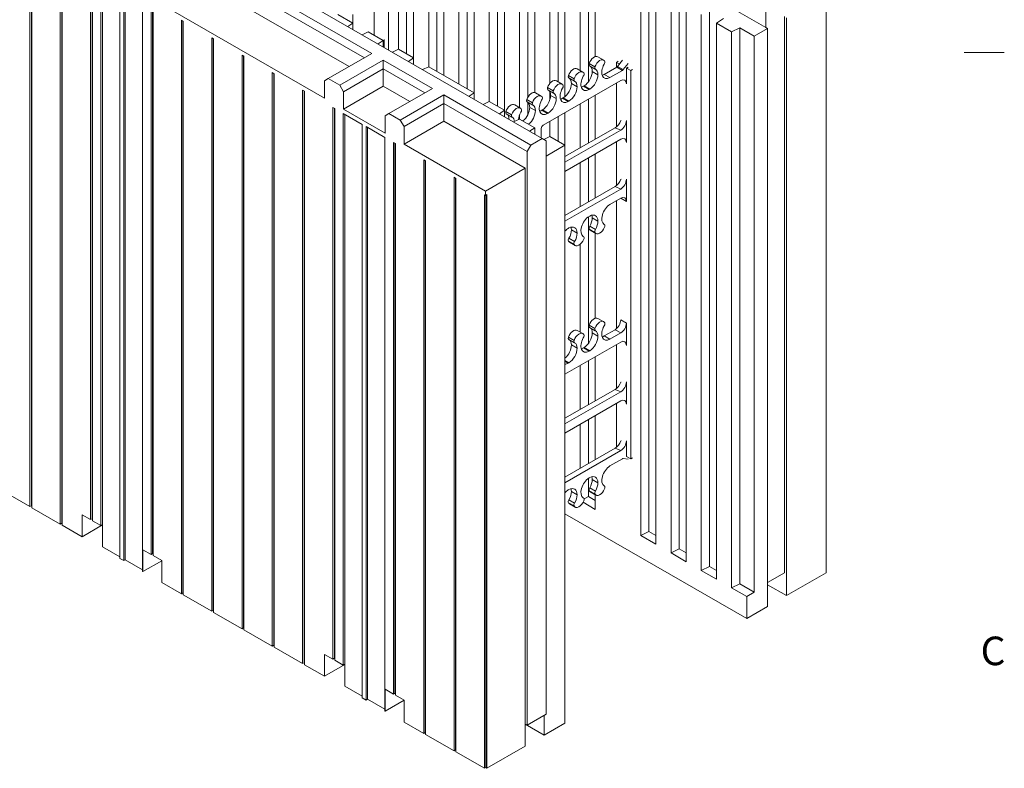
# Model space of a CAD drawing. Extents: x 32 to 2762, y 32 to 2127.
# Drawn here: x 2310 to 2748, y 1301 to 1634 of the extents above; entities that cross this region are included whole.
import ezdxf

# ---------------------------------------------------------------- set-up
doc = ezdxf.new("R2010")
doc.units = 0
doc.header["$LTSCALE"] = 5
doc.header["$MEASUREMENT"] = 0
for name, color, linetype, lineweight in [('Border_0', 7, 'Continuous', 9), ('Border_2', 7, 'Continuous', 9), ('Visible Edges(ANSI)', 7, 'Continuous', 9), ('Visible Tangent Edges(ANSI)', 7, 'Continuous', 9)]:
    doc.layers.add(name, color=color, linetype=linetype, lineweight=lineweight)
doc.styles.add('Text Style6', font='ARIAL.TTF')

# ---------------------------------------------------------------- blocks, each defined once
blk = doc.blocks.new('Borders Default Border')
at = {"layer": 'Border_0'}
blk.add_line((546.1, 323.85), (549.656, 323.85), dxfattribs=at)
at = {"layer": 'Border_2', "insert": (547.549, 268.562), "char_height": 2.54, "attachment_point": 7, "line_spacing_factor": 1.89181, "style": 'Text Style6'}
blk.add_mtext('C', dxfattribs=at)

msp = doc.modelspace()

# ---------------------------------------------------------------- linework, layer by layer
at = {"layer": 'Visible Edges(ANSI)'}
for p, q in [((2642.18, 1630.292), (1996.41, 2002.166)), ((1896.258, 1953.295), (2542.836, 1580.955)), ((2478.852, 1620.634), (2478.852, 1713.719)), ((2482.514, 1618.525), (2482.514, 1715.489)), ((2485.587, 1613.923), (2485.587, 1709.841)), ((2495.984, 1610.768), (2495.984, 1707.732)), ((2492.322, 1612.877), (2492.322, 1705.962)), ((2499.057, 1608.999), (2499.057, 1702.083)), ((2509.455, 1603.011), (2509.455, 1699.975)), ((2505.792, 1605.12), (2505.792, 1698.205)), ((2512.528, 1598.409), (2512.528, 1694.326)), ((2519.263, 1597.363), (2519.263, 1690.448)), ((2522.925, 1595.254), (2522.925, 1692.217)), ((2525.998, 1590.652), (2525.998, 1686.569)), ((2532.733, 1594.694), (2532.733, 1682.691)), ((2536.395, 1599.275), (2536.395, 1684.46)), ((2539.468, 1601.407), (2539.468, 1678.812)), ((2474.39, 1673.214), (2474.39, 1620.371)), ((2546.204, 1605.404), (2546.204, 1674.934)), ((2549.866, 1606.16), (2549.866, 1676.703)), ((2315.044, 1417.265), (2315.044, 1672.293)), ((2315.717, 1671.906), (2315.717, 1417.653)), ((2315.886, 1671.809), (2315.886, 1416.78)), ((2552.939, 1599.564), (2552.939, 1671.055)), ((2563.336, 1606.127), (2563.336, 1668.946)), ((2328.514, 1409.508), (2328.514, 1664.536)), ((2329.188, 1664.149), (2329.188, 1409.896)), ((2329.356, 1664.052), (2329.356, 1409.023)), ((2559.674, 1611.178), (2559.674, 1667.177)), ((2467.099, 1618.752), (2391.328, 1662.385)), ((2566.409, 1617.332), (2566.409, 1663.298)), ((2341.984, 1411.484), (2341.984, 1656.779)), ((2342.658, 1656.391), (2342.658, 1411.872)), ((2342.826, 1656.294), (2342.826, 1411)), ((2391.328, 1658.499), (2463.725, 1616.809)), ((2346.607, 1408.822), (2346.607, 1654.117)), ((2347.281, 1653.729), (2347.281, 1409.21)), ((2456.963, 1612.915), (2391.328, 1650.712)), ((2586.615, 1404.421), (2586.615, 1651.662)), ((2590.277, 1406.191), (2590.277, 1653.432)), ((2355.033, 1649.265), (2355.033, 1394.236)), ((2356.717, 1393.267), (2356.717, 1648.295)), ((2357.39, 1647.908), (2357.39, 1393.655)), ((2593.35, 1400.542), (2593.35, 1647.784)), ((2365.136, 1643.447), (2365.136, 1388.418)), ((2600.085, 1396.664), (2600.085, 1643.905)), ((2603.747, 1398.433), (2603.747, 1645.675)), ((2669.121, 1644.875), (2669.121, 1387.9)), ((2368.917, 1395.975), (2368.917, 1641.27)), ((2369.591, 1640.882), (2369.591, 1396.363)), ((2369.759, 1640.785), (2369.759, 1395.49)), ((2446.018, 1598.817), (2373.614, 1640.512)), ((2468.058, 1641.545), (2468.058, 1626.85)), ((2606.82, 1392.785), (2606.82, 1640.027)), ((2617.218, 1390.676), (2617.218, 1637.918)), ((2642.18, 1630.292), (2642.18, 1638.079)), ((2382.387, 1378.484), (2382.387, 1633.513)), ((2382.387, 1633.513), (2383.229, 1633.028)), ((2383.061, 1633.125), (2383.061, 1378.872)), ((2383.229, 1633.028), (2383.229, 1377.999)), ((2451.911, 1636.148), (2458.646, 1632.27)), ((2458.646, 1629.437), (2458.646, 1636.125)), ((2613.555, 1388.907), (2613.555, 1636.148)), ((2620.291, 1632.27), (2623.364, 1634.379)), ((2650.599, 1635.14), (2650.599, 1387.898)), ((2651.407, 1634.674), (2651.407, 1377.699)), ((2458.646, 1632.27), (2456.402, 1630.73)), ((2458.646, 1629.437), (2458.646, 1632.27)), ((2627.026, 1628.391), (2620.291, 1632.27)), ((2620.291, 1385.028), (2620.291, 1632.27)), ((2630.688, 1630.161), (2627.026, 1628.391)), ((2637.129, 1626.452), (2630.688, 1630.161)), ((2630.688, 1382.919), (2630.688, 1630.161)), ((2642.988, 1629.826), (2637.129, 1626.452)), ((2642.18, 1630.292), (2642.988, 1629.826)), ((2642.988, 1372.851), (2642.988, 1629.826)), ((2395.858, 1370.727), (2395.858, 1625.756)), ((2395.858, 1625.756), (2396.7, 1625.271)), ((2396.531, 1625.368), (2396.531, 1371.115)), ((2396.7, 1625.271), (2396.7, 1370.242)), ((2462.707, 1627.099), (2465.381, 1628.391)), ((2465.381, 1628.391), (2472.116, 1624.513)), ((2472.116, 1624.513), (2469.872, 1622.973)), ((2472.116, 1621.68), (2472.116, 1624.513)), ((2472.487, 1621.467), (2472.487, 1624.9)), ((2627.026, 1381.15), (2627.026, 1628.391)), ((2637.129, 1379.21), (2637.129, 1626.452)), ((2476.177, 1619.342), (2478.852, 1620.634)), ((2478.852, 1620.634), (2485.587, 1616.756)), ((2409.328, 1362.97), (2409.328, 1617.999)), ((2409.328, 1617.999), (2410.17, 1617.514)), ((2410.002, 1617.611), (2410.002, 1363.358)), ((2410.17, 1617.514), (2410.17, 1362.485)), ((2447.701, 1607.582), (2467.099, 1618.752)), ((2472.15, 1615.843), (2452.753, 1604.673)), ((2494.039, 1603.238), (2472.15, 1615.843)), ((2472.15, 1615.843), (2472.15, 1611.957)), ((2485.587, 1616.756), (2483.343, 1615.215)), ((2485.587, 1613.923), (2485.587, 1616.756)), ((2567.615, 1617.271), (2570.141, 1615.816)), ((2576.33, 1613.029), (2578.532, 1615.763)), ((2454.436, 1601.756), (2472.15, 1611.957)), ((2472.15, 1611.957), (2490.665, 1601.295)), ((2472.15, 1604.17), (2472.15, 1611.957)), ((2489.647, 1611.585), (2492.322, 1612.877)), ((2492.322, 1612.877), (2512.528, 1601.241)), ((2558.354, 1611.938), (2560.88, 1610.483)), ((2563.709, 1614.227), (2566.235, 1612.773)), ((2563.887, 1613.262), (2566.412, 1611.808)), ((2570.385, 1609.481), (2575.927, 1612.672)), ((2572.91, 1608.026), (2578.453, 1611.218)), ((2575.822, 1614.803), (2576.63, 1615.268)), ((2577.145, 1614.041), (2575.822, 1614.803)), ((2575.822, 1614.803), (2575.822, 1612.611)), ((2578.856, 1611.575), (2581.058, 1614.308)), ((2580.25, 1612.253), (2581.058, 1612.718)), ((2582.153, 1611.157), (2580.25, 1612.253)), ((2580.25, 1605.283), (2580.25, 1612.253)), ((2582.961, 1611.622), (2582.153, 1611.157)), ((2582.153, 1611.157), (2582.153, 1438.47)), ((2422.792, 1355.217), (2422.792, 1610.245)), ((2422.792, 1610.245), (2423.634, 1609.761)), ((2423.465, 1609.857), (2423.465, 1355.604)), ((2423.634, 1609.761), (2423.634, 1354.732)), ((2446.018, 1606.605), (2447.701, 1607.582)), ((2452.753, 1604.673), (2447.701, 1607.582)), ((2554.449, 1608.894), (2556.974, 1607.44)), ((2554.626, 1607.929), (2557.151, 1606.475)), ((2570.385, 1609.481), (2572.91, 1608.026)), ((2436.262, 1347.46), (2436.262, 1602.488)), ((2436.262, 1602.488), (2437.104, 1602.003)), ((2446.018, 1598.817), (2446.018, 1606.605)), ((2452.753, 1604.673), (2454.436, 1601.756)), ((2472.15, 1604.17), (2454.436, 1593.969)), ((2483.904, 1597.401), (2472.15, 1604.17)), ((2474.642, 1592.068), (2494.039, 1603.238)), ((2543.206, 1586.871), (2577.724, 1606.749)), ((2545.188, 1603.561), (2547.713, 1602.107)), ((2545.365, 1602.596), (2547.891, 1601.142)), ((2549.093, 1606.605), (2551.619, 1605.15)), ((2561.124, 1604.148), (2561.43, 1604.324)), ((2561.124, 1604.148), (2563.649, 1602.693)), ((2561.43, 1604.324), (2563.956, 1602.87)), ((2563.649, 1602.693), (2563.956, 1602.87)), ((2575.822, 1605.653), (2575.822, 1586.168)), ((2436.936, 1602.1), (2436.936, 1347.847)), ((2437.104, 1602.003), (2437.104, 1346.975)), ((2454.436, 1593.969), (2454.436, 1601.756)), ((2499.091, 1600.329), (2479.693, 1589.159)), ((2537.784, 1578.047), (2499.091, 1600.329)), ((2499.091, 1600.329), (2499.091, 1596.443)), ((2512.528, 1601.241), (2510.283, 1599.701)), ((2512.528, 1598.409), (2512.528, 1601.241)), ((2535.927, 1598.228), (2538.452, 1596.774)), ((2539.832, 1601.272), (2542.358, 1599.817)), ((2546.204, 1598.14), (2546.204, 1601.716)), ((2551.863, 1598.815), (2552.169, 1598.991)), ((2551.863, 1598.815), (2554.388, 1597.36)), ((2552.169, 1598.991), (2554.695, 1597.537)), ((2563.336, 1578.898), (2563.336, 1598.463)), ((2566.409, 1580.668), (2566.409, 1600.233)), ((2449.733, 1349.436), (2449.733, 1594.731)), ((2449.733, 1594.731), (2450.575, 1594.246)), ((2450.406, 1594.343), (2450.406, 1349.824)), ((2450.575, 1594.246), (2450.575, 1348.952)), ((2472.958, 1583.303), (2454.436, 1593.969)), ((2481.377, 1586.242), (2499.091, 1596.443)), ((2499.091, 1596.443), (2536.101, 1575.13)), ((2499.091, 1588.656), (2499.091, 1596.443)), ((2516.588, 1596.071), (2519.263, 1597.363)), ((2519.263, 1597.363), (2525.998, 1593.484)), ((2530.572, 1595.939), (2533.097, 1594.484)), ((2536.104, 1597.263), (2538.63, 1595.809)), ((2536.395, 1591.478), (2536.395, 1597.082)), ((2542.602, 1593.482), (2542.909, 1593.658)), ((2542.909, 1593.658), (2545.434, 1592.204)), ((2554.388, 1597.36), (2554.695, 1597.537)), ((2559.674, 1576.789), (2559.674, 1596.354)), ((2454.356, 1346.774), (2454.356, 1592.069)), ((2454.356, 1592.069), (2462.781, 1587.217)), ((2455.029, 1591.681), (2455.029, 1347.162)), ((2472.958, 1591.09), (2474.642, 1592.068)), ((2472.958, 1583.303), (2472.958, 1591.09)), ((2479.693, 1589.159), (2474.642, 1592.068)), ((2525.998, 1593.484), (2523.754, 1591.944)), ((2525.998, 1590.652), (2525.998, 1593.484)), ((2526.666, 1592.895), (2529.192, 1591.441)), ((2526.843, 1591.93), (2529.369, 1590.476)), ((2530.059, 1588.313), (2532.733, 1589.606)), ((2532.733, 1589.606), (2532.733, 1591.432)), ((2532.733, 1589.606), (2539.468, 1585.727)), ((2542.602, 1593.482), (2545.128, 1592.027)), ((2545.128, 1592.027), (2545.434, 1592.204)), ((2549.866, 1579.74), (2549.866, 1590.706)), ((2552.939, 1572.911), (2552.939, 1592.476)), ((2462.781, 1587.217), (2462.781, 1332.188)), ((2464.465, 1331.219), (2464.465, 1586.247)), ((2464.465, 1586.247), (2472.884, 1581.399)), ((2465.139, 1585.859), (2465.139, 1331.606)), ((2479.693, 1589.159), (2481.377, 1586.242)), ((2499.091, 1588.656), (2481.377, 1578.455)), ((2481.377, 1578.455), (2481.377, 1586.242)), ((2535.292, 1567.808), (2499.091, 1588.656)), ((2539.468, 1585.727), (2537.224, 1584.187)), ((2539.468, 1582.895), (2539.468, 1585.727)), ((2542.397, 1581.208), (2542.397, 1585.471)), ((2546.204, 1581.849), (2546.204, 1588.597)), ((2575.199, 1585.729), (2552.939, 1572.911)), ((2580.25, 1579.118), (2580.25, 1589.008)), ((2472.884, 1581.399), (2472.884, 1326.37)), ((2542.836, 1580.955), (2537.784, 1578.047)), ((2542.836, 1580.955), (2544.52, 1579.978)), ((2543.526, 1580.555), (2546.203, 1581.849)), ((2546.203, 1581.849), (2552.939, 1577.97)), ((2577.724, 1584.633), (2552.939, 1570.36)), ((2552.939, 1566.311), (2577.724, 1580.584)), ((2476.665, 1333.927), (2476.665, 1579.222)), ((2476.665, 1579.222), (2477.507, 1578.737)), ((2477.339, 1578.834), (2477.339, 1334.315)), ((2477.507, 1578.737), (2477.507, 1333.442)), ((2517.579, 1557.608), (2481.377, 1578.455)), ((2536.101, 1575.13), (2537.784, 1578.047)), ((2544.52, 1579.978), (2544.52, 1324.95)), ((2552.939, 1577.97), (2544.52, 1573.122)), ((2552.939, 1577.97), (2552.939, 1320.995)), ((2575.822, 1579.488), (2575.822, 1560.004)), ((2536.101, 1575.13), (2536.101, 1320.101)), ((2563.336, 1552.734), (2563.336, 1572.299)), ((2566.409, 1554.503), (2566.409, 1574.068)), ((2490.136, 1316.436), (2490.136, 1571.465)), ((2490.136, 1571.465), (2490.978, 1570.98)), ((2490.809, 1571.077), (2490.809, 1316.824)), ((2490.978, 1570.98), (2490.978, 1315.951)), ((2535.292, 1567.808), (2517.579, 1557.608)), ((2535.292, 1567.808), (2535.292, 1320.567)), ((2559.674, 1550.625), (2559.674, 1570.19)), ((2503.606, 1308.679), (2503.606, 1563.708)), ((2503.606, 1563.708), (2504.448, 1563.223)), ((2504.28, 1563.32), (2504.28, 1309.067)), ((2504.448, 1563.223), (2504.448, 1308.194)), ((2552.939, 1546.746), (2552.939, 1566.311)), ((2575.199, 1559.565), (2552.939, 1546.746)), ((2580.25, 1552.954), (2580.25, 1562.843)), ((2517.076, 1300.922), (2517.076, 1555.95)), ((2517.076, 1555.95), (2517.579, 1555.661)), ((2517.579, 1557.608), (2517.579, 1555.661)), ((2517.579, 1555.661), (2518.252, 1556.049)), ((2517.75, 1555.76), (2517.75, 1301.31)), ((2518.252, 1556.049), (2518.252, 1301.02)), ((2577.724, 1558.469), (2552.939, 1544.196)), ((2572.91, 1551.647), (2577.724, 1554.42)), ((2575.822, 1553.324), (2575.822, 1496.393)), ((2563.336, 1489.818), (2563.336, 1546.104)), ((2563.649, 1546.314), (2563.956, 1546.491)), ((2554.388, 1540.981), (2554.695, 1541.158)), ((2563.971, 1541.97), (2566.497, 1540.516)), ((2570.152, 1542.891), (2570.46, 1542.713)), ((2552.939, 1483.256), (2552.939, 1539.738)), ((2560.891, 1537.558), (2561.199, 1537.38)), ((2563.709, 1540.667), (2566.235, 1539.213)), ((2564.193, 1540.151), (2566.718, 1538.697)), ((2566.409, 1501.023), (2566.409, 1538.875)), ((2554.449, 1535.334), (2556.974, 1533.88)), ((2554.711, 1536.637), (2557.236, 1535.183)), ((2554.932, 1534.818), (2557.458, 1533.364)), ((2559.674, 1494.869), (2559.674, 1533.884)), ((2563.709, 1497.919), (2566.235, 1496.465)), ((2567.615, 1500.962), (2570.141, 1499.508)), ((2580.25, 1488.975), (2580.25, 1498.864)), ((2558.354, 1495.629), (2560.88, 1494.175)), ((2563.887, 1496.954), (2566.412, 1495.499)), ((2570.385, 1493.172), (2575.199, 1495.944)), ((2570.385, 1493.172), (2572.91, 1491.718)), ((2577.724, 1494.49), (2572.91, 1491.718)), ((2552.939, 1476.167), (2577.724, 1490.44)), ((2554.449, 1492.586), (2556.974, 1491.132)), ((2554.626, 1491.621), (2557.151, 1490.166)), ((2575.822, 1489.345), (2575.822, 1469.86)), ((2561.124, 1487.839), (2561.43, 1488.016)), ((2561.124, 1487.839), (2563.649, 1486.385)), ((2561.43, 1488.016), (2563.956, 1486.561)), ((2563.956, 1486.561), (2563.649, 1486.385)), ((2552.939, 1482.24), (2554.695, 1481.228)), ((2552.939, 1481.886), (2554.388, 1481.052)), ((2554.695, 1481.228), (2554.388, 1481.052)), ((2559.674, 1460.481), (2559.674, 1480.046)), ((2563.336, 1462.59), (2563.336, 1482.155)), ((2566.409, 1464.36), (2566.409, 1483.924)), ((2552.939, 1456.602), (2552.939, 1476.167)), ((2580.25, 1462.81), (2580.25, 1472.7)), ((2575.199, 1469.421), (2552.939, 1456.602)), ((2577.724, 1468.325), (2552.939, 1454.052)), ((2552.939, 1450.003), (2577.724, 1464.276)), ((2575.822, 1463.18), (2575.822, 1443.695)), ((2559.674, 1434.316), (2559.674, 1453.881)), ((2563.336, 1436.425), (2563.336, 1455.99)), ((2566.409, 1438.195), (2566.409, 1457.76)), ((2552.939, 1430.438), (2552.939, 1450.003)), ((2580.25, 1439.566), (2580.25, 1446.535)), ((2575.199, 1443.256), (2552.939, 1430.438)), ((2577.724, 1442.16), (2552.939, 1427.887)), ((2578.453, 1438.531), (2572.91, 1435.339)), ((2581.058, 1438.441), (2578.856, 1438.638)), ((2580.25, 1439.566), (2582.153, 1438.47)), ((2582.153, 1438.47), (2582.961, 1438.935)), ((2563.336, 1421.705), (2563.336, 1429.796)), ((2563.956, 1430.182), (2563.649, 1430.006)), ((2302.422, 1424.533), (2315.044, 1417.265)), ((2554.695, 1424.85), (2554.388, 1424.673)), ((2563.709, 1424.359), (2566.235, 1422.904)), ((2563.971, 1425.662), (2566.497, 1424.207)), ((2564.193, 1423.843), (2566.718, 1422.388)), ((2570.152, 1426.582), (2570.46, 1426.404)), ((2554.449, 1419.026), (2556.974, 1417.571)), ((2554.711, 1420.329), (2557.236, 1418.874)), ((2554.932, 1418.51), (2557.458, 1417.055)), ((2560.891, 1421.249), (2561.199, 1421.071)), ((2566.409, 1416.057), (2560.97, 1419.188)), ((2563.336, 1421.705), (2561.413, 1420.775)), ((2566.409, 1419.935), (2563.336, 1421.705)), ((2566.409, 1416.057), (2566.409, 1422.567)), ((2315.717, 1417.653), (2315.044, 1417.265)), ((2315.886, 1417.556), (2315.717, 1417.653)), ((2315.886, 1416.78), (2328.514, 1409.508)), ((2329.188, 1409.896), (2328.514, 1409.508)), ((2329.356, 1409.799), (2329.188, 1409.896)), ((2338.254, 1403.899), (2338.254, 1413.632)), ((2338.254, 1413.632), (2341.984, 1411.484)), ((2342.658, 1411.872), (2341.984, 1411.484)), ((2342.826, 1411.775), (2342.658, 1411.872)), ((2342.826, 1411), (2346.607, 1408.822)), ((2552.939, 1414.08), (2633.761, 1367.537)), ((2329.356, 1409.023), (2338.254, 1403.899)), ((2347.347, 1409.135), (2338.254, 1403.899)), ((2347.281, 1409.21), (2346.607, 1408.822)), ((2347.347, 1409.172), (2347.281, 1409.21)), ((2347.347, 1399.438), (2347.347, 1409.172)), ((2590.277, 1406.191), (2586.615, 1404.421)), ((2593.35, 1404.421), (2590.277, 1406.191)), ((2593.35, 1400.542), (2586.615, 1404.421)), ((2355.033, 1395.012), (2347.347, 1399.438)), ((2365.195, 1388.384), (2365.195, 1398.118)), ((2365.195, 1398.118), (2368.917, 1395.975)), ((2603.747, 1398.433), (2600.085, 1396.664)), ((2606.82, 1392.785), (2600.085, 1396.664)), ((2606.82, 1396.664), (2603.747, 1398.433)), ((2355.033, 1394.236), (2356.717, 1393.267)), ((2357.39, 1393.655), (2356.717, 1393.267)), ((2365.136, 1389.194), (2357.39, 1393.655)), ((2373.614, 1393.233), (2365.195, 1388.384)), ((2369.591, 1396.363), (2368.917, 1395.975)), ((2369.759, 1396.266), (2369.591, 1396.363)), ((2369.759, 1395.49), (2373.614, 1393.27)), ((2373.614, 1393.27), (2373.614, 1383.536)), ((2365.136, 1388.418), (2365.195, 1388.384)), ((2617.218, 1390.676), (2613.555, 1388.907)), ((2620.291, 1385.028), (2613.555, 1388.907)), ((2620.291, 1388.907), (2617.218, 1390.676)), ((2642.988, 1383.516), (2650.599, 1387.898)), ((2651.407, 1377.699), (2669.121, 1387.9)), ((2373.614, 1383.536), (2382.387, 1378.484)), ((2630.688, 1382.919), (2627.026, 1381.15)), ((2633.761, 1377.271), (2627.026, 1381.15)), ((2637.129, 1379.21), (2630.688, 1382.919)), ((2637.129, 1379.21), (2633.761, 1377.271)), ((2642.988, 1382.547), (2651.407, 1377.699)), ((2383.061, 1378.872), (2382.387, 1378.484)), ((2383.229, 1378.775), (2383.061, 1378.872)), ((2383.229, 1377.999), (2395.858, 1370.727)), ((2633.761, 1377.271), (2633.761, 1367.537)), ((2396.531, 1371.115), (2395.858, 1370.727)), ((2396.7, 1371.018), (2396.531, 1371.115)), ((2633.761, 1367.537), (2642.988, 1372.851)), ((2396.7, 1370.242), (2409.328, 1362.97)), ((2410.002, 1363.358), (2409.328, 1362.97)), ((2410.17, 1363.261), (2410.002, 1363.358)), ((2410.17, 1362.485), (2422.792, 1355.217)), ((2423.465, 1355.604), (2422.792, 1355.217)), ((2423.634, 1355.508), (2423.465, 1355.604)), ((2423.634, 1354.732), (2436.262, 1347.46)), ((2446.018, 1341.842), (2446.018, 1351.576)), ((2446.018, 1351.576), (2449.733, 1349.436)), ((2450.406, 1349.824), (2449.733, 1349.436)), ((2450.575, 1349.727), (2450.406, 1349.824)), ((2450.575, 1348.952), (2454.356, 1346.774)), ((2436.936, 1347.847), (2436.262, 1347.46)), ((2437.104, 1347.75), (2436.936, 1347.847)), ((2437.104, 1346.975), (2446.018, 1341.842)), ((2455.11, 1347.078), (2446.018, 1341.842)), ((2455.029, 1347.162), (2454.356, 1346.774)), ((2455.11, 1347.115), (2455.029, 1347.162)), ((2455.11, 1337.382), (2455.11, 1347.115)), ((2462.781, 1332.964), (2455.11, 1337.382)), ((2472.958, 1326.328), (2472.958, 1336.062)), ((2472.958, 1336.062), (2476.665, 1333.927)), ((2462.781, 1332.188), (2464.465, 1331.219)), ((2465.139, 1331.606), (2464.465, 1331.219)), ((2472.884, 1327.146), (2465.139, 1331.606)), ((2481.377, 1331.176), (2472.958, 1326.328)), ((2477.339, 1334.315), (2476.665, 1333.927)), ((2477.507, 1334.218), (2477.339, 1334.315)), ((2477.507, 1333.442), (2481.377, 1331.213)), ((2481.377, 1331.213), (2481.377, 1321.48)), ((2472.884, 1326.37), (2472.958, 1326.328)), ((2536.101, 1320.101), (2544.52, 1324.95)), ((2543.711, 1324.484), (2543.711, 1315.681)), ((2481.377, 1321.48), (2490.136, 1316.436)), ((2535.292, 1320.567), (2536.101, 1320.101)), ((2535.292, 1320.567), (2535.292, 1310.833)), ((2543.711, 1315.681), (2535.292, 1320.529)), ((2543.711, 1315.681), (2552.939, 1320.995)), ((2490.809, 1316.824), (2490.136, 1316.436)), ((2490.978, 1316.727), (2490.809, 1316.824)), ((2490.978, 1315.951), (2503.606, 1308.679)), ((2504.28, 1309.067), (2503.606, 1308.679)), ((2504.448, 1308.97), (2504.28, 1309.067)), ((2518.252, 1301.02), (2535.292, 1310.833)), ((2504.448, 1308.194), (2517.076, 1300.922)), ((2517.75, 1301.31), (2517.076, 1300.922)), ((2518.252, 1301.02), (2517.75, 1301.31))]:
    msp.add_line(p, q, dxfattribs=at)
at = {"layer": 'Visible Edges(ANSI)', "flags": 128}
for points in [[(2472.056, 1624.547), (2472.091, 1624.552)], [(2580.25, 1605.283), (2580.248, 1605.328)], [(2577.724, 1588.972), (2577.936, 1588.917)], [(2580.25, 1579.118), (2580.248, 1579.163)], [(2577.724, 1562.807), (2577.936, 1562.752)], [(2580.25, 1488.975), (2580.248, 1489.02)], [(2577.724, 1472.663), (2577.936, 1472.609)], [(2580.25, 1462.81), (2580.248, 1462.855)], [(2577.724, 1446.499), (2577.936, 1446.444)]]:
    msp.add_lwpolyline(points, dxfattribs=at)
at = {"layer": 'Visible Edges(ANSI)'}
for centre, major_axis, start_param, end_param in [((2469.961, 1623.446), (1.782, 3.095), 4.9473915, 5.4958535), ((2565.904, 1614.299), (1.711, 2.972), 0, 1.9150145), ((2568.43, 1612.845), (1.711, 2.972), 6.0215787, 8.1981998), ((2556.643, 1608.966), (1.711, 2.972), 0, 1.9150145), ((2564.476, 1614.286), (-0.589, -1.024), 5.0879442, 6.2831853), ((2561.27, 1608.604), (2.671, 4.639), 5.4958535, 6.2190209), ((2567.002, 1612.831), (-0.589, -1.024), 5.0879442, 6.4177954), ((2563.796, 1607.15), (2.671, 4.639), 5.4958535, 6.2720628), ((2573.063, 1612.487), (-2.671, -4.639), 4.7304335, 7.0261653), ((2569.871, 1614.484), (0.589, 1.024), 4.512997, 6.1633589), ((2575.927, 1613.607), (0.57, 0.991), 3.9250572, 4.4473681), ((2578.453, 1612.152), (0.57, 0.991), 3.9250572, 4.4473681), ((2547.382, 1603.633), (1.711, 2.972), 0, 1.9150145), ((2555.215, 1608.953), (-0.589, -1.024), 5.0879442, 6.2831853), ((2552.01, 1603.271), (2.671, 4.639), 5.4958535, 6.2190209), ((2557.741, 1607.498), (-0.589, -1.024), 5.0879442, 6.4177954), ((2559.169, 1607.512), (1.711, 2.972), 6.0215787, 8.1981998), ((2563.803, 1607.154), (-2.671, -4.639), 4.7304335, 7.0261653), ((2560.61, 1609.151), (0.589, 1.024), 4.512997, 6.1633589), ((2561.27, 1608.604), (2.671, 4.639), 3.9673148, 5.4958535), ((2563.796, 1607.15), (2.671, 4.639), 3.9673148, 5.4958535), ((2570.538, 1613.941), (2.671, 4.639), 3.6319585, 3.8845727), ((2577.724, 1603.829), (1.782, 3.095), 5.4958535, 7.0666498), ((2545.954, 1603.62), (-0.589, -1.024), 5.0879442, 6.2831853), ((2542.749, 1597.939), (2.671, 4.639), 5.4958535, 6.2190209), ((2549.908, 1602.179), (1.711, 2.972), 6.0215787, 8.1981998), ((2554.542, 1601.821), (-2.671, -4.639), 4.7304335, 7.0261653), ((2551.349, 1603.818), (-0.589, -1.024), 1.3714043, 2.3542608), ((2551.349, 1603.818), (0.589, 1.024), 5.4958535, 6.1633589), ((2552.01, 1603.271), (2.671, 4.639), 3.9673148, 5.4958535), ((2554.535, 1601.817), (2.671, 4.639), 3.9673148, 5.4958535), ((2554.535, 1601.817), (2.671, 4.639), 5.4958535, 6.2720628), ((2561.277, 1608.608), (2.671, 4.639), 3.6319585, 3.8845727), ((2536.693, 1598.287), (-0.589, -1.024), 5.0879442, 6.2831853), ((2538.121, 1598.3), (1.711, 2.972), 0, 1.9150145), ((2540.647, 1596.846), (1.711, 2.972), 6.0215787, 8.1981998), ((2542.088, 1598.485), (0.589, 1.024), 4.512997, 6.1633589), ((2542.749, 1597.939), (2.671, 4.639), 3.9673148, 5.4958535), ((2545.274, 1596.484), (2.671, 4.639), 3.9673148, 5.4958535), ((2548.48, 1602.165), (-0.589, -1.024), 5.0879442, 6.4177954), ((2545.274, 1596.484), (2.671, 4.639), 5.4958535, 6.2720628), ((2552.016, 1603.275), (2.671, 4.639), 3.6319585, 3.8845727), ((2528.86, 1592.967), (1.711, 2.972), 0, 1.9150145), ((2531.386, 1591.513), (1.711, 2.972), 6.0215787, 8.1981998), ((2532.827, 1593.152), (0.589, 1.024), 4.512997, 6.1633589), ((2533.488, 1592.606), (2.671, 4.639), 4.122882, 5.4958535), ((2533.488, 1592.606), (2.671, 4.639), 5.4958535, 6.2190209), ((2539.219, 1596.832), (-0.589, -1.024), 5.0879442, 6.4177954), ((2536.013, 1591.151), (2.671, 4.639), 5.4958535, 6.2720628), ((2545.281, 1596.488), (-2.671, -4.639), 4.7304335, 7.0261653), ((2527.433, 1592.954), (-0.589, -1.024), 5.0879442, 6.2831853), ((2524.227, 1587.273), (2.671, 4.639), 5.5049759, 6.2190209), ((2529.958, 1591.499), (-0.589, -1.024), 5.0879442, 6.4177954), ((2526.753, 1585.818), (2.671, 4.639), 5.6218628, 6.2720628), ((2536.02, 1591.155), (-2.671, -4.639), 4.7304335, 5.4069402), ((2536.013, 1591.151), (2.671, 4.639), 4.122882, 5.4958535), ((2542.755, 1597.942), (2.671, 4.639), 3.6319585, 3.8845727), ((2543.206, 1585.936), (0.57, 0.991), 0.7834645, 2.3542608), ((2575.199, 1589.008), (-2.001, -3.475), 0.7834645, 1.8822214), ((2577.724, 1587.554), (1.782, 3.095), 3.9250572, 5.4958535), ((2577.724, 1577.664), (1.782, 3.095), 5.4958535, 7.0666498), ((2575.199, 1562.843), (-2.001, -3.475), 0.7834645, 1.8822214), ((2577.724, 1561.389), (1.782, 3.095), 3.9250572, 5.4958535), ((2577.724, 1551.499), (1.782, 3.095), 5.4958535, 7.0666498), ((2575.199, 1552.954), (-1.782, -3.095), 2.3542608, 2.3581209), ((2573.063, 1547.363), (-2.671, -4.639), 3.9655417, 6.2612734), ((2563.803, 1542.03), (-2.671, -4.639), 3.9655417, 6.2612734), ((2563.796, 1542.026), (2.671, 4.639), 5.4958535, 7.0243921), ((2561.27, 1543.481), (2.671, 4.639), 4.7196442, 5.4958535), ((2561.27, 1543.481), (2.671, 4.639), 5.4958535, 5.7928586), ((2554.535, 1536.693), (2.671, 4.639), 5.4958535, 7.0243921), ((2552.01, 1538.148), (2.671, 4.639), 5.4958535, 5.7928586), ((2564.476, 1541.492), (-0.589, -1.024), 4.5739115, 5.9037627), ((2568.43, 1541.668), (-1.711, -2.972), 5.9350998, 8.1117209), ((2563.796, 1542.026), (-2.671, -4.639), 1.5780515, 2.3542608), ((2569.871, 1541.689), (0.589, 1.024), 5.4958535, 6.47871), ((2569.871, 1541.689), (0.589, 1.024), 4.8283481, 5.4958535), ((2554.542, 1536.697), (2.671, 4.639), 0.823949, 1.2207934), ((2552.01, 1538.148), (2.671, 4.639), 4.7196442, 5.4958535), ((2554.535, 1536.693), (-2.671, -4.639), 1.5780515, 2.3542608), ((2560.61, 1536.356), (0.589, 1.024), 5.4958535, 6.47871), ((2560.61, 1536.356), (0.589, 1.024), 4.8283481, 5.4958535), ((2565.904, 1543.123), (-1.711, -2.972), 5.9350998, 6.2831853), ((2567.002, 1540.037), (-0.589, -1.024), 4.5739115, 5.9037627), ((2555.215, 1536.159), (-0.589, -1.024), 4.5739115, 5.9037627), ((2556.643, 1537.79), (-1.711, -2.972), 5.9350998, 6.2831853), ((2557.741, 1534.704), (-0.589, -1.024), 4.5739115, 5.9037627), ((2559.169, 1536.335), (-1.711, -2.972), 5.9350998, 8.1117209), ((2564.476, 1497.977), (-0.589, -1.024), 5.0879442, 6.2831853), ((2565.904, 1497.991), (1.711, 2.972), 0, 1.9150145), ((2568.43, 1496.536), (1.711, 2.972), 6.0215787, 8.1981998), ((2573.063, 1496.178), (-2.671, -4.639), 4.7304335, 7.0261653), ((2569.871, 1498.175), (0.589, 1.024), 4.512997, 5.4958535), ((2569.871, 1498.175), (0.589, 1.024), 5.4958535, 6.1633588), ((2575.199, 1498.864), (-1.782, -3.095), 0.7834645, 2.3542608), ((2577.724, 1497.41), (1.782, 3.095), 3.9250572, 5.4958535), ((2556.643, 1492.658), (1.711, 2.972), 0, 1.9150145), ((2559.169, 1491.203), (1.711, 2.972), 6.0215787, 8.1981998), ((2560.61, 1492.842), (0.589, 1.024), 4.512997, 6.1633588), ((2561.27, 1492.296), (2.671, 4.639), 3.9673148, 5.4958535), ((2563.796, 1490.842), (-2.671, -4.639), 0.8257222, 2.3542608), ((2561.27, 1492.296), (2.671, 4.639), 5.4958535, 6.2190209), ((2567.002, 1496.523), (-0.589, -1.024), 5.0879442, 6.4177954), ((2563.796, 1490.842), (2.671, 4.639), 5.4958535, 6.2720628), ((2570.538, 1497.633), (2.671, 4.639), 3.6319585, 3.8845727), ((2552.01, 1486.963), (2.671, 4.639), 4.1730673, 5.4958535), ((2555.215, 1492.644), (-0.589, -1.024), 5.0879442, 6.2831853), ((2552.01, 1486.963), (2.671, 4.639), 5.4958535, 6.2190209), ((2557.741, 1491.19), (-0.589, -1.024), 5.0879442, 6.4177954), ((2554.535, 1485.509), (2.671, 4.639), 5.4958535, 6.2720628), ((2563.803, 1490.845), (-2.671, -4.639), 4.7304335, 7.0261653), ((2577.724, 1487.52), (1.782, 3.095), 5.4958535, 7.0666498), ((2554.535, 1485.509), (-2.671, -4.639), 0.8257222, 2.3542608), ((2561.277, 1492.3), (2.671, 4.639), 3.6319585, 3.8845727), ((2554.542, 1485.512), (-2.671, -4.639), 0.3461356, 0.74298), ((2575.199, 1472.7), (-2.001, -3.475), 0.7834645, 1.8822214), ((2577.724, 1471.245), (1.782, 3.095), 3.9250572, 5.4958535), ((2577.724, 1461.356), (1.782, 3.095), 5.4958535, 7.0666498), ((2575.199, 1446.535), (-2.001, -3.475), 0.7834645, 1.8822214), ((2577.724, 1445.081), (1.782, 3.095), 3.9250572, 5.4958535), ((2578.453, 1437.596), (0.57, 0.991), 0.2611536, 0.7834645), ((2573.063, 1431.055), (-2.671, -4.639), 3.9655417, 6.2612734), ((2563.803, 1425.722), (-2.671, -4.639), 3.9655417, 6.2612734), ((2563.796, 1425.718), (2.671, 4.639), 5.4958535, 7.0243921), ((2561.27, 1427.172), (2.671, 4.639), 4.7196442, 5.4958535), ((2561.27, 1427.172), (2.671, 4.639), 5.4958535, 5.7928586), ((2563.796, 1425.718), (2.671, 4.639), 4.7196442, 5.4958535), ((2554.542, 1420.389), (-2.671, -4.639), 3.9655417, 4.362386), ((2554.535, 1420.385), (2.671, 4.639), 5.4958535, 7.0243921), ((2552.01, 1421.839), (2.671, 4.639), 4.7196442, 5.4958535), ((2552.01, 1421.839), (2.671, 4.639), 5.4958535, 5.7928586), ((2564.476, 1425.183), (-0.589, -1.024), 4.5739115, 5.9037627), ((2565.904, 1426.814), (-1.711, -2.972), 5.9350998, 6.2831853), ((2567.002, 1423.729), (-0.589, -1.024), 4.5739115, 5.9037627), ((2568.43, 1425.36), (-1.711, -2.972), 5.9350998, 8.1117209), ((2569.871, 1425.381), (0.589, 1.024), 5.4958535, 6.47871), ((2569.871, 1425.381), (-0.589, -1.024), 1.6867555, 2.3542608), ((2555.215, 1419.85), (-0.589, -1.024), 4.5739115, 5.9037628), ((2556.643, 1421.481), (-1.711, -2.972), 5.9350998, 6.2831853), ((2557.741, 1418.396), (-0.589, -1.024), 4.5739115, 5.9037628), ((2559.169, 1420.027), (-1.711, -2.972), 5.9350998, 8.1117209), ((2554.535, 1420.385), (2.671, 4.639), 4.7196442, 5.4958535), ((2560.61, 1420.048), (0.589, 1.024), 4.8283481, 6.47871)]:
    msp.add_ellipse(centre, major_axis=major_axis, ratio=0.5780932, start_param=start_param, end_param=end_param, dxfattribs=at)
at = {"layer": 'Visible Tangent Edges(ANSI)'}
for p, q in [((2575.927, 1612.672), (2578.453, 1611.218)), ((2576.33, 1613.029), (2578.856, 1611.575)), ((2565.056, 1610.784), (2567.581, 1609.33)), ((2555.795, 1605.451), (2558.32, 1603.997)), ((2546.534, 1600.118), (2549.059, 1598.664)), ((2537.273, 1594.785), (2539.799, 1593.331)), ((2577.724, 1584.633), (2575.199, 1585.729)), ((2577.724, 1558.469), (2575.199, 1559.565)), ((2577.724, 1554.408), (2580.25, 1552.954)), ((2565.056, 1545.661), (2567.581, 1544.206)), ((2555.795, 1540.328), (2558.32, 1538.873)), ((2580.25, 1498.864), (2577.724, 1500.319)), ((2565.056, 1494.476), (2567.581, 1493.021)), ((2575.199, 1495.944), (2577.724, 1494.49)), ((2555.795, 1489.143), (2558.32, 1487.688)), ((2577.724, 1468.325), (2575.199, 1469.421)), ((2577.724, 1442.16), (2575.199, 1443.256)), ((2565.056, 1429.352), (2567.581, 1427.898)), ((2555.795, 1424.019), (2558.32, 1422.565))]:
    msp.add_line(p, q, dxfattribs=at)

# ---------------------------------------------------------------- block references
at = {"xscale": 5, "yscale": 5, "zscale": 5}
msp.add_blockref('Borders Default Border', (0, 0), dxfattribs=at)

doc.saveas('drawing.dxf')
